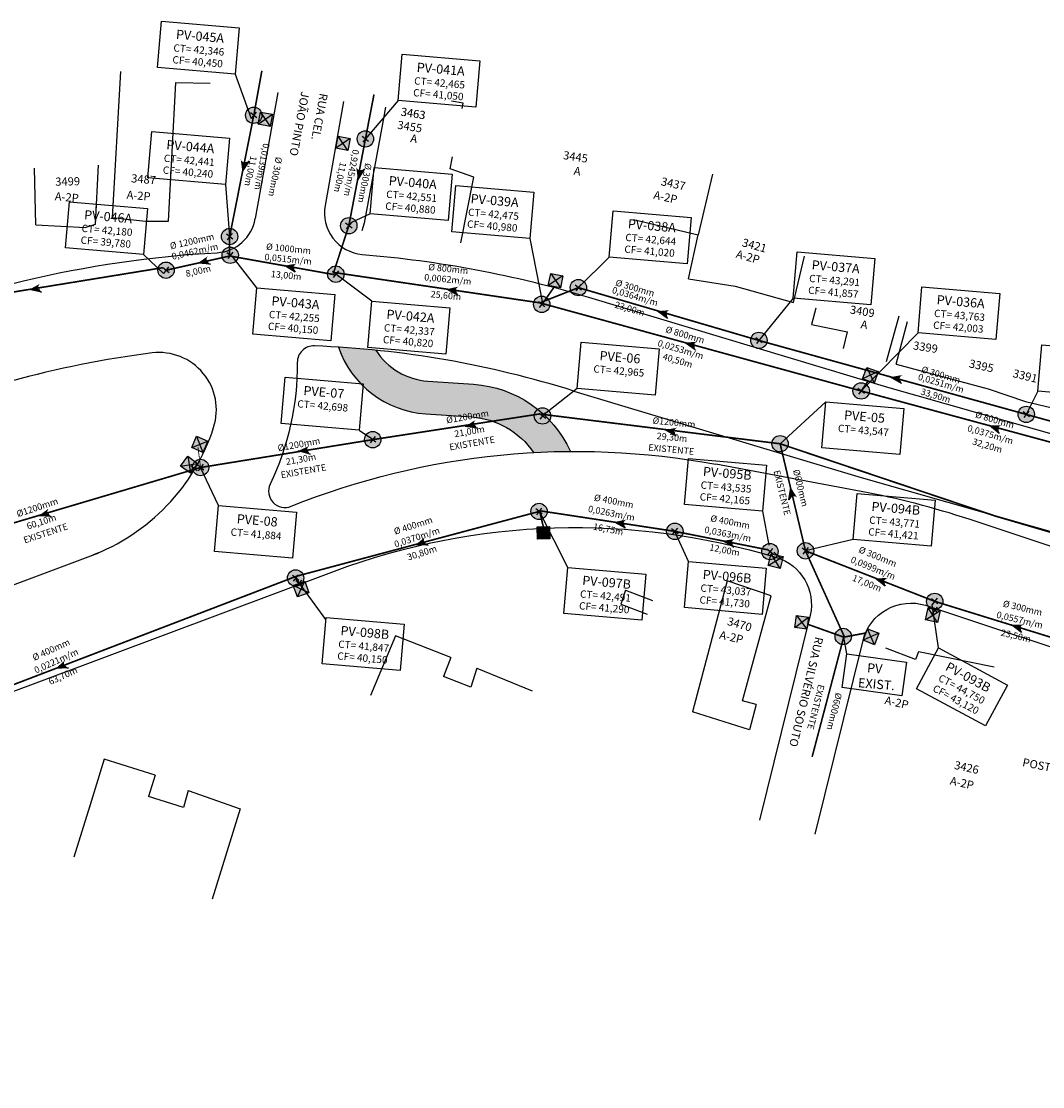
# Model space of a CAD drawing. Extents: x 182332 to 183606, y 1670881 to 1671235.
# Drawn here: x 182533 to 182658, y 1671092 to 1671222 of the extents above; entities that cross this region are included whole.
import ezdxf
from ezdxf.enums import TextEntityAlignment as Align

# ---------------------------------------------------------------- set-up
doc = ezdxf.new("R2010")
doc.units = 0
doc.header["$LTSCALE"] = 1.7
doc.header["$MEASUREMENT"] = 0
doc.linetypes.add('DASHED2', pattern=[0.375, 0.25, -0.125])
for name, color, linetype in [('J_BL', 82, 'CONTINUOUS'), ('J_PLUVIAL', 4, 'CONTINUOUS'), ('J_PV', 4, 'CONTINUOUS'), ('meio-fioEPTC', 7, 'CONTINUOUS'), ('P-CAD_TEXTO', 7, 'CONTINUOUS'), ('RO-EDIFICIOS', 7, 'CONTINUOUS'), ('RO-TEXTO', 7, 'CONTINUOUS')]:
    doc.layers.add(name, color=color, linetype=linetype)
doc.styles.add('2mm', font='simplex', dxfattribs={"height": 1})
doc.styles.add('L80', font='simplex', dxfattribs={"height": 1})
doc.styles.add('ROMANS', font='romans', dxfattribs={"height": 0.8})
doc.styles.add('SPIV', font='SIMPLEX', dxfattribs={"height": 1.25})
doc.styles.get("Standard").update_dxf_attribs({"font": 'verdana.TTF'})
doc.linetypes.add('ESGOTO', pattern='A,12.7,-5.08,["e",Standard,S=4,R=0,X=-2.54,Y=-1.27],-5.08', length=22.86)

# ---------------------------------------------------------------- blocks, each defined once
blk = doc.blocks.new('PV')
at = {"layer": 'J_PV', "linetype": 'Continuous', "ltscale": 0.1}
blk.add_hatch(color=256, dxfattribs=at).paths.add_polyline_path([(1, 0, 1), (-1, 0, 1)])
blk.add_circle((0, 0), 1, dxfattribs=at)
blk = doc.blocks.new('BL')
at = {"layer": 'J_BL', "linetype": 'Continuous', "ltscale": 0.1}
blk.add_hatch(color=256, dxfattribs=at).paths.add_polyline_path([(-1.5, 0.75), (0, 0.75), (0, -0.75), (-1.5, -0.75)])
for p, q in [((-1.5, 0.75), (0, -0.75)), ((-1.5, -0.75), (0, 0.75))]:
    blk.add_line(p, q, dxfattribs=at)
blk.add_lwpolyline([(-1.5, 0.75), (0, 0.75), (0, -0.75), (-1.5, -0.75)], close=True, dxfattribs=at)
blk = doc.blocks.new('seta')
at = {"layer": 'J_PLUVIAL', "linetype": 'Continuous', "ltscale": 0.1}
blk.add_hatch(color=256, dxfattribs=at).paths.add_polyline_path([(1.358033109921962, -0.08767149224877357, 0.0762679516398909), (1.523848053067923, -0.1503784512169659), (0, 0), (1.263996728230268, 0.8643140636850148, 0.2506771044853691), (1.065188495442271, 0.3499921122565866), (1.102299583842978, 0.2050771487411112, 0.1711372487778372)])
blk.add_line((1.523848050972447, -0.1503784512169659), (0, 0), dxfattribs=at)
blk.add_arc((1.645293143112212, 0.4213410245720297), 0.5844758928067197, 201.7179130957518, 258.0074441124214, dxfattribs=at)

msp = doc.modelspace()

# ---------------------------------------------------------------- hatches: boundary and pattern name
at = {"layer": 'meio-fioEPTC', "linetype": 'Continuous', "ltscale": 0.1}
h = msp.add_hatch(dxfattribs=at)
h.set_pattern_fill('HONEY', color=252, scale=2.5, angle=-185.6944649800039, style=0)
h.set_pattern_definition([(174.3055350199961, (527198.4007202955, 3316794.360963076), (-0.4932899742230256, -0.2227863341655546), [0.3124999999999995, -0.624999999999999]), (294.3055350199959, (527198.4007202955, 3316794.360963076), (0.4395836121148919, -0.315808482026534), [0.3124999999999996, -0.6249999999999992]), (234.3055350199959, (527198.4007202955, 3316794.360963076), (-0.05370636210813357, -0.5385948161920882), [-0.6249999999999998, 0.3124999999999999])])
edge = h.paths.add_edge_path()
edge.add_arc((182587.0739631603, 1671163.480960018), 14.01188567997675, 24.35499756503814, 86.13744912894457)
edge.add_line((182588.0178483251, 1671177.461017997), (182582.4336595235, 1671177.838043112))
edge.add_arc((182582.9836680933, 1671185.984321881), 8.164824994066919, -147.6592112935556, -93.86255087394949, ccw=False)
edge.add_line((182576.0853608308, 1671181.61651647), (182571.4916297043, 1671181.994833089))
edge.add_arc((182582.9836680933, 1671185.98432188), 12.16482499405425, -160.8554323426379, -93.86255087421664)
edge.add_line((182582.1642068067, 1671173.847129028), (182587.7483956086, 1671173.470103912))
edge.add_arc((182587.0739631589, 1671163.480960017), 10.01188568136026, 34.28332308485727, 86.13744912584161, ccw=False)
edge.add_line((182595.3464066833, 1671169.1205108), (182599.8389009921, 1671169.259307745))

# ---------------------------------------------------------------- linework, layer by layer
at = {"layer": 'J_BL', "linetype": 'Continuous', "ltscale": 0.1}
for p, q in [((182554.2475754622, 1671166.882131829), (182553.4614964913, 1671167.500013575)), ((182554.16347685, 1671167.584112187), (182553.5455951038, 1671166.798033217)), ((182625.4910498658, 1671156.267275453), (182624.7049708952, 1671156.885157199)), ((182567.0724032394, 1671152.827878506), (182566.286324269, 1671153.445760252)), ((182566.9883046272, 1671153.529858864), (182566.3704228811, 1671152.743779893)), ((182644.7499952561, 1671149.523271341), (182643.9639162855, 1671150.141153087)), ((182644.6658966438, 1671150.225251699), (182644.0480148977, 1671149.439172729))]:
    msp.add_line(p, q, dxfattribs=at)
at = {"layer": 'J_PLUVIAL', "ltscale": 0.1}
for p, q in [((182558.9003038618, 1671215.344143337), (182560.8501137716, 1671209.93619303)), ((182578.7905560104, 1671212.137670446), (182574.7992671136, 1671207.43419991)), ((182557.7213284395, 1671201.861759554), (182558.2106137505, 1671195.512312548)), ((182575.3743773751, 1671198.282770949), (182573.0799939033, 1671197.224703385)), ((182594.8943941732, 1671195.269260584), (182596.4408751188, 1671187.35321975)), ((182547.6773938785, 1671193.300246832), (182550.1360164044, 1671191.004321844)), ((182604.5894676304, 1671193.008768214), (182600.8219614631, 1671189.267653782)), ((182561.5278381892, 1671189.242232324), (182558.6730244299, 1671192.909336009)), ((182575.5763343006, 1671187.61384337), (182571.1849480338, 1671190.91196518)), ((182627.0471684079, 1671187.993824377), (182623.1830260667, 1671183.208009874)), ((182642.315132632, 1671183.732767788), (182635.3687916659, 1671176.644422344)), ((182600.6902779405, 1671176.940346645), (182596.4328864246, 1671173.588244823)), ((182656.9449202864, 1671176.632407716), (182655.532846225, 1671173.778617092)), ((182631.0513940286, 1671175.332306614), (182625.4661905871, 1671170.189621057)), ((182574.0301260046, 1671171.855794317), (182575.2949466164, 1671171.001995964)), ((182556.8537309332, 1671162.660620325), (182554.6574352892, 1671167.290283053)), ((182599.5408557281, 1671155.089544374), (182596.1015414022, 1671161.850686249)), ((182623.3138133093, 1671161.937852982), (182624.0852036888, 1671157.785427954)), ((182614.2555984479, 1671155.814612323), (182612.601873428, 1671159.488460524)), ((182634.3871467458, 1671158.474811032), (182628.5653197124, 1671157.108436204)), ((182569.9816276947, 1671148.726722676), (182566.2737621289, 1671153.790211544)), ((182644.8296320495, 1671145.235346461), (182644.0469591195, 1671150.540869096))]:
    msp.add_line(p, q, dxfattribs=at)
at = {"layer": 'J_PLUVIAL'}
msp.add_line((182633.6237278325, 1671144.524569786), (182633.2494254761, 1671146.561994789), dxfattribs=at)
at = {"layer": 'J_PLUVIAL', "ltscale": 3}
for points in [[(182558.9003038618, 1671215.344143337), (182549.3812961162, 1671216.160350686), (182549.8657411319, 1671221.810184471), (182559.3847488774, 1671220.993977122)], [(182588.3095637562, 1671211.321463097), (182578.7905560104, 1671212.137670446), (182579.275001026, 1671217.787504232), (182588.7940087717, 1671216.971296883)], [(182557.7213284395, 1671201.861759554), (182548.2023206939, 1671202.677966903), (182548.6867657094, 1671208.327800689), (182558.2057734551, 1671207.51159334)], [(182584.8933851209, 1671197.4665636), (182575.3743773751, 1671198.282770949), (182575.8588223909, 1671203.932604734), (182585.3778301367, 1671203.116397385)], [(182594.8943941732, 1671195.269260584), (182585.3753864275, 1671196.085467933), (182585.8598314433, 1671201.735301719), (182595.3788391887, 1671200.91909437)], [(182547.6773938785, 1671193.300246832), (182538.158386133, 1671194.116454181), (182538.6428311483, 1671199.766287967), (182548.161838894, 1671198.950080618)], [(182614.108475376, 1671192.192560865), (182604.5894676304, 1671193.008768214), (182605.0739126462, 1671198.658601999), (182614.5929203918, 1671197.84239465)], [(182636.5661761536, 1671187.177617028), (182627.0471684079, 1671187.993824377), (182627.5316134237, 1671193.643658162), (182637.0506211695, 1671192.827450813)], [(182570.562400919, 1671182.77619119), (182561.0433931736, 1671183.592398539), (182561.5278381892, 1671189.242232324), (182571.0468459348, 1671188.426024975)], [(182651.8341403778, 1671182.916560439), (182642.315132632, 1671183.732767788), (182642.7995776477, 1671189.382601574), (182652.3185853934, 1671188.566394225)], [(182584.6108970306, 1671181.147802236), (182575.0918892851, 1671181.964009585), (182575.5763343006, 1671187.61384337), (182585.0953420462, 1671186.797636021)], [(182610.2092856861, 1671176.124139296), (182600.6902779405, 1671176.940346645), (182601.1747229561, 1671182.590180431), (182610.6937307017, 1671181.773973081)], [(182666.4639280321, 1671175.816200367), (182656.9449202864, 1671176.632407716), (182657.4293653019, 1671182.282241502), (182666.9483730476, 1671181.466034153)], [(182574.0301260046, 1671171.855794317), (182564.5111182589, 1671172.672001666), (182564.9955632745, 1671178.321835451), (182574.5145710203, 1671177.505628102)], [(182640.0859567585, 1671168.866265479), (182630.566949013, 1671169.682472828), (182631.0513940286, 1671175.332306614), (182640.5704017744, 1671174.516099265)], [(182623.3138133093, 1671161.937852982), (182613.7948055635, 1671162.754060331), (182614.2792505791, 1671168.403894117), (182623.7982583247, 1671167.587686768)], [(182643.9061544914, 1671157.658603683), (182634.3871467458, 1671158.474811032), (182634.8715917614, 1671164.124644818), (182644.3905995071, 1671163.308437469)], [(182565.8882936634, 1671156.19457919), (182556.3692859177, 1671157.010786539), (182556.8537309332, 1671162.660620325), (182566.3727386789, 1671161.844412976)], [(182623.290161178, 1671149.348571189), (182613.7711534323, 1671150.164778538), (182614.2555984479, 1671155.814612323), (182623.7746061935, 1671154.998404974)], [(182608.5754184582, 1671148.62350324), (182599.0564107125, 1671149.439710589), (182599.5408557281, 1671155.089544374), (182609.0598634738, 1671154.273337025)], [(182579.035847757, 1671142.489934926), (182569.5168400113, 1671143.306142275), (182570.0012850269, 1671148.955976061), (182579.5202927726, 1671148.139768712)], [(182650.5524404488, 1671135.712611785), (182642.1408287464, 1671140.24278744), (182644.8296320495, 1671145.235346461), (182653.2412437521, 1671140.705170806)]]:
    msp.add_lwpolyline(points, close=True, dxfattribs=at)
at = {"layer": 'J_PLUVIAL', "linetype": 'DASHED2', "ltscale": 3, "const_width": 0.2, "flags": 128}
for points in [[(182561.1590546448, 1671210.329232515), (182562.1487375327, 1671215.764812984)], [(182574.7992671028, 1671207.434199855), (182575.8457935643, 1671212.869773881)], [(182745.2069391709, 1671118.211489467), (182745.2069391709, 1671118.211489467), (182732.8039889248, 1671134.850739949), (182704.268526655, 1671144.702353525), (182680.928924197, 1671152.805608494), (182651.7275516473, 1671161.364070436), (182625.4661905871, 1671170.189621057), (182596.0699537661, 1671173.830774442), (182575.6879861014, 1671170.693055091), (182554.6574352896, 1671167.290283053)], [(182629.7790842253, 1671156.63382271), (182628.5653197118, 1671157.108436206), (182625.4661905871, 1671170.189621057)], [(182554.6574352896, 1671167.290283053), (182497.0413463697, 1671150.199427205), (182478.0194017877, 1671142.405404091), (182464.1924495405, 1671149.171638274)], [(182628.5653197113, 1671157.108436206), (182633.2702701177, 1671146.70890159), (182629.3783713614, 1671131.9461673)], [(182635.9415603989, 1671147.071495823), (182633.2494254761, 1671146.561994789), (182628.8582338975, 1671148.126288039)]]:
    msp.add_lwpolyline(points, dxfattribs=at)
at = {"layer": 'J_PLUVIAL', "linetype": 'Continuous', "ltscale": 0.1, "const_width": 0.2, "flags": 128}
for points in [[(182561.1590546448, 1671210.329232515), (182558.2106137505, 1671195.512312548), (182558.2113407798, 1671193.130946686), (182550.4449572774, 1671191.397361329)], [(182690.90867721, 1671161.095571751), (182678.6071123012, 1671164.04824762), (182666.3271611996, 1671168.266479827), (182635.3687916661, 1671176.644422344), (182596.1132257576, 1671187.410565354), (182570.9176697263, 1671191.122053979), (182572.77105303, 1671196.8316639), (182574.7992671028, 1671207.434199855)], [(182571.0200217074, 1671190.851950912), (182558.3678815267, 1671193.109708696)], [(182550.0519177922, 1671191.706302202), (182513.8668794752, 1671185.814209281), (182482.0172841684, 1671162.157193718), (182475.3838711561, 1671163.160261915), (182459.6569558235, 1671166.495705308)], [(182655.532846225, 1671173.778617092), (182622.8740851936, 1671182.814970388), (182600.8219614631, 1671189.267653782), (182596.1132257576, 1671187.410565354)], [(182597.8827301316, 1671189.379940512), (182596.6534097507, 1671187.623609683)], [(182636.2235457285, 1671177.86561003), (182635.3687916655, 1671176.644422343)], [(182683.0069850695, 1671169.673047017), (182677.0505310954, 1671167.832580565), (182655.532846225, 1671173.778617092)], [(182623.9299909836, 1671157.239784344), (182612.6018734282, 1671159.488460524), (182596.2593251591, 1671161.980322322), (182566.3706510015, 1671154.003061522), (182506.7408145317, 1671131.152963823), (182478.0194017877, 1671142.405404091)], [(182596.1015414022, 1671161.850686249), (182596.5344451026, 1671160.071339833)], [(182719.2513201592, 1671127.285588627), (182719.2513201592, 1671127.285588627), (182695.3670508839, 1671134.525124635), (182666.9194447193, 1671143.95421618), (182644.3558999927, 1671150.933908582), (182629.7790842253, 1671156.63382271)]]:
    msp.add_lwpolyline(points, dxfattribs=at)
at = {"layer": 'J_PLUVIAL', "linetype": 'ESGOTO', "ltscale": 0.1, "const_width": 0.1, "flags": 128}
msp.add_lwpolyline([(182554.3387485988, 1671169.814239641), (182554.6574352896, 1671167.290283053)], dxfattribs=at)
at = {"layer": 'J_PLUVIAL'}
msp.add_lwpolyline([(182633.6237278325, 1671144.524569786), (182640.8921235712, 1671143.506956666), (182640.316618166, 1671139.396356129), (182633.0482224273, 1671140.413969248)], close=True, dxfattribs=at)
at = {"layer": 'J_PV', "linetype": 'Continuous'}
for p, q in [((182561.55209413, 1671210.020291642), (182560.7660151598, 1671210.638173388)), ((182561.467995518, 1671210.722272), (182560.8501137716, 1671209.93619303)), ((182575.1923065882, 1671207.125258982), (182574.4062276178, 1671207.743140728)), ((182575.1082079761, 1671207.827239341), (182574.4903262299, 1671207.04116037)), ((182573.1640925152, 1671196.522723027), (182572.3780135448, 1671197.140604773)), ((182573.0799939033, 1671197.224703385), (182572.4621121569, 1671196.438624415)), ((182558.6036532356, 1671195.203371675), (182557.8175742655, 1671195.821253421)), ((182558.5195546235, 1671195.905352033), (182557.9016728773, 1671195.119273063)), ((182558.6730244299, 1671192.909336009), (182557.8869454596, 1671193.527217756)), ((182558.5889258177, 1671193.611316368), (182557.9710440717, 1671192.825237397)), ((182550.8379967625, 1671191.088420456), (182550.0519177922, 1671191.706302202)), ((182550.7538981502, 1671191.790400814), (182550.1360164044, 1671191.004321844)), ((182571.5779875187, 1671190.603024306), (182570.7919085487, 1671191.220906053)), ((182571.4938889067, 1671191.305004665), (182570.8760071608, 1671190.518925695)), ((182601.2150009483, 1671188.958712909), (182600.428921978, 1671189.576594655)), ((182601.1309023362, 1671189.660693267), (182600.5130205898, 1671188.874614297)), ((182596.7366489409, 1671186.920535955), (182595.9505699703, 1671187.538417701)), ((182596.6525503288, 1671187.622516313), (182596.0346685821, 1671186.836437343)), ((182623.2671246788, 1671182.506029515), (182622.4810457083, 1671183.123911262)), ((182623.2671246788, 1671182.506029515), (182622.4810457083, 1671183.123911262)), ((182623.1830260667, 1671183.208009874), (182622.5651443204, 1671182.421930903)), ((182623.1830260667, 1671183.208009874), (182622.5651443204, 1671182.421930903)), ((182635.7618311514, 1671176.335481471), (182634.9757521808, 1671176.953363217)), ((182635.677732539, 1671177.037461829), (182635.059850793, 1671176.251382858)), ((182596.8259259098, 1671173.27930395), (182596.0398469394, 1671173.897185696)), ((182596.7418272977, 1671173.981284308), (182596.1239455516, 1671173.195205338)), ((182655.9258857103, 1671173.469676219), (182655.1398067399, 1671174.087557965)), ((182655.8417870981, 1671174.171656577), (182655.2239053521, 1671173.385577607)), ((182576.0810255865, 1671170.384114218), (182575.2949466164, 1671171.001995964)), ((182575.9969269746, 1671171.086094577), (182575.3790452282, 1671170.300015606)), ((182555.0504747747, 1671166.98134218), (182554.264395804, 1671167.599223926)), ((182554.9663761626, 1671167.683322539), (182554.3484944165, 1671166.897243568)), ((182596.4069570595, 1671161.610620344), (182595.6208780889, 1671162.228502089)), ((182596.3228584471, 1671162.312600702), (182595.7049767009, 1671161.526521731)), ((182612.9949129134, 1671159.179519651), (182612.2088339431, 1671159.797401397)), ((182612.9108143015, 1671159.881500009), (182612.2929325552, 1671159.095421039)), ((182624.6141067689, 1671156.702048732), (182623.8280277982, 1671157.319930479)), ((182624.5300081567, 1671157.40402909), (182623.9121264104, 1671156.61795012)), ((182628.9583591968, 1671156.799495333), (182628.1722802267, 1671157.417377079)), ((182628.8742605849, 1671157.501475691), (182628.2563788386, 1671156.715396721)), ((182566.6668016139, 1671153.481270671), (182565.8807226438, 1671154.099152417)), ((182566.582703002, 1671154.183251029), (182565.9648212559, 1671153.397172059)), ((182644.664840866, 1671151.326948066), (182644.0469591195, 1671150.540869096)), ((182644.7489394781, 1671150.624967708), (182643.9628605075, 1671151.242849455))]:
    msp.add_line(p, q, dxfattribs=at)
at = {"layer": 'meio-fioEPTC', "linetype": 'Continuous', "ltscale": 0.1}
for p, q in [((182564.1149823035, 1671213.092470319), (182561.3287969291, 1671197.700894788)), ((182572.121655729, 1671212.021492509), (182569.8722822136, 1671199.304449661))]:
    msp.add_line(p, q, dxfattribs=at)
at = {"layer": 'meio-fioEPTC', "color": 2, "linetype": 'Continuous', "ltscale": 0.1}
msp.add_line((182629.1440481913, 1671149.238448517), (182622.9382807581, 1671124.179539601), dxfattribs=at)
at = {"layer": 'meio-fioEPTC', "linetype": 'Continuous', "ltscale": 0.1, "flags": 128}
for points in [[(182572.121655729, 1671212.021492509), (182569.8722822136, 1671199.304449661, 0.4361746788689262), (182574.4016048358, 1671193.315735205, -0.05329624563617493), (182602.0611599734, 1671188.106854307), (182638.6027048776, 1671177.097527881), (182678.2737458623, 1671165.805612476, 0.3570763738498364), (182683.7396075823, 1671169.347026168), (182690.8787805833, 1671187.787526575)], [(182349.3945927107, 1671124.281002211), (182441.5527215677, 1671138.553353354, 0.1577007082155485), (182468.6058965665, 1671153.294545977, -0.09699206388956183), (182510.3470392575, 1671182.439578181, -0.09062737973799109), (182556.676217337, 1671193.54006471, 0.3503309230793382), (182561.3287969298, 1671197.700894791, 2.83657823294044)], [(182541.2521560414, 1671156.508828918, 0.2282219028001241), (182556.254740042, 1671172.176595804, 0.5490476737781373), (182548.7321706297, 1671181.284014472, 0.07272418328155522), (182514.9947059851, 1671171.920586028, 0.04808250758579913), (182494.7643658161, 1671160.544422449, 0.8821963493919728), (182504.1710384226, 1671142.622246405), (182542.2138694968, 1671156.868982929)], [(182600.2715289259, 1671176.624398104, 0.0668220763817487), (182568.5770114779, 1671182.14371329, 0.4310698109050597), (182566.4763433088, 1671180.132152278, -0.1134373187408496), (182563.1683522454, 1671165.264231569, 0.6868939707691957), (182565.7377403901, 1671162.555182544, -0.1424414635453723), (182617.5932629799, 1671167.677494382)], [(182571.4916297049, 1671181.994833089, 0.3009319655268315), (182582.1642068067, 1671173.847129028), (182587.7483956086, 1671173.470103912, -0.2301978690555894), (182595.3464066833, 1671169.1205108)], [(182576.0853608308, 1671181.61651647, 0.2391405839969599), (182582.4336595236, 1671177.838043113), (182588.0178483251, 1671177.461017997, -0.2763025740887382), (182599.8389009914, 1671169.259307745)], [(182600.2717624238, 1671176.635369725), (182635.3696416045, 1671166.060994455), (182672.1264841153, 1671155.598572853, -0.03242899337604399), (182684.3333942282, 1671151.251120941), (182696.6690247675, 1671145.933969241)], [(182696.586980579, 1671145.645405987, -0.01090819001086848), (182670.0253895962, 1671153.827692951), (182648.5569277122, 1671160.957384478, 0.03404376499627246), (182635.3867553688, 1671164.356493569), (182617.5932629782, 1671167.677494382)], [(182427.8808827378, 1671091.631755076), (182423.7473133423, 1671106.799338192, -0.4692427883617407), (182427.7929144019, 1671113.371184997), (182476.9820980601, 1671122.439327813, 0.03376879032330289), (182502.0060286288, 1671128.784036569), (182571.0102778733, 1671154.625577019, -0.1652604749770862), (182625.0427886505, 1671156.288405436, -0.3919610362370431), (182629.1440481913, 1671149.238448517), (182622.9382807581, 1671124.179539601)], [(182629.7330232359, 1671122.496840977), (182635.596098275, 1671146.171956902, -0.430170451840899), (182643.2339359218, 1671150.44950908), (182666.3536037126, 1671142.771450894, 0.013804982080416), (182700.6417044885, 1671132.42609942), (182737.081196333, 1671122.360464297, -0.3594971068494534), (182740.4965696816, 1671116.986932256), (182737.7016918971, 1671097.215820513)]]:
    msp.add_lwpolyline(points, format="xyb", dxfattribs=at)
at = {"layer": 'RO-EDIFICIOS'}
for p, q in [((182544.889840405, 1671215.664037718), (182543.870110138, 1671197.849712242)), ((182550.7275450695, 1671197.402272845), (182551.6512303309, 1671214.322451611)), ((182551.6512303309, 1671214.322451611), (182555.8256458257, 1671214.24354185)), ((182577.254370352, 1671211.334937285), (182576.8827656364, 1671209.27151638)), ((182586.7576890206, 1671211.817452176), (182585.3136897, 1671212.043007271)), ((182586.7577182474, 1671211.817526758), (182585.3137193591, 1671212.043084611)), ((182586.6282374203, 1671211.173113527), (182586.7576890206, 1671211.817452176)), ((182576.8827656364, 1671209.27151638), (182574.6270653595, 1671197.154509066)), ((182585.1420404577, 1671203.775644977), (182585.4406145914, 1671205.261782293)), ((182534.5174054459, 1671196.928585282), (182534.3600319104, 1671203.860657965)), ((182534.5174235224, 1671196.928762086), (182534.3600632215, 1671203.860835069)), ((182542.1541179005, 1671204.223489495), (182541.7873986277, 1671196.989769983)), ((182588.0574813277, 1671202.768991909), (182585.1420404577, 1671203.775644977)), ((182586.4418174112, 1671194.727187795), (182588.0574813277, 1671202.768991909)), ((182617.2217762104, 1671203.147568406), (182615.4701344396, 1671195.729001696)), ((182617.2218061605, 1671203.147587306), (182615.4701502256, 1671195.729023939)), ((182534.5174054459, 1671196.928585282), (182540.6571589598, 1671196.60842939)), ((182534.5174235224, 1671196.928762086), (182540.657176425, 1671196.608594471)), ((182541.7873986277, 1671196.989769983), (182540.657176425, 1671196.608594471)), ((182543.8700903032, 1671197.849553295), (182547.9236930966, 1671197.390356266)), ((182543.8701101374, 1671197.849712243), (182547.9237120543, 1671197.390507474)), ((182547.9236930966, 1671197.390356266), (182550.7275260893, 1671197.402126991)), ((182547.9237120543, 1671197.390507474), (182550.7275450696, 1671197.402272846)), ((182574.6270653595, 1671197.154509066), (182574.3753375331, 1671196.214436599)), ((182607.5372750991, 1671197.599262454), (182615.4701344396, 1671195.729001696)), ((182607.5372944552, 1671197.599299844), (182615.4701502256, 1671195.729023939)), ((182614.2617858417, 1671190.337086109), (182615.4701344396, 1671195.729001696)), ((182614.2617913334, 1671190.33711066), (182615.4701502256, 1671195.729023939)), ((182627.1206354944, 1671187.460975784), (182628.4333581327, 1671193.110807172)), ((182627.1206354944, 1671187.460975784), (182628.4333689198, 1671193.110804666)), ((182614.2617858417, 1671190.337086109), (182619.9766594628, 1671189.440352316)), ((182614.2617913334, 1671190.33711066), (182619.9766632422, 1671189.440365955)), ((182619.9766594628, 1671189.440352316), (182627.1206354944, 1671187.460975784)), ((182619.9766632422, 1671189.440365955), (182627.1206354944, 1671187.460975784)), ((182629.8364547179, 1671186.739165724), (182629.3095854929, 1671184.755555685)), ((182629.8364547183, 1671186.739165724), (182629.3095906578, 1671184.755559866)), ((182638.463986533, 1671180.257493863), (182639.9938429414, 1671185.835684585)), ((182638.463986533, 1671180.257493863), (182639.9938429414, 1671185.835684585)), ((182638.4640002864, 1671180.257515521), (182639.9938393906, 1671185.835684901)), ((182639.6532953323, 1671179.902469961), (182641.0418881992, 1671185.148021752)), ((182639.6532953322, 1671179.902469961), (182641.0418881995, 1671185.148021752)), ((182639.6533097633, 1671179.902493889), (182641.0418926155, 1671185.14804833)), ((182629.3095854929, 1671184.755555685), (182633.6914893904, 1671183.867371454)), ((182629.3095906578, 1671184.755559866), (182633.6914962508, 1671183.867383999)), ((182633.1952602612, 1671181.832503272), (182633.6914893904, 1671183.867371454)), ((182633.1952710068, 1671181.83251487), (182633.6914962508, 1671183.867383999)), ((182639.6532953323, 1671179.902469961), (182646.3153637333, 1671178.128865151)), ((182639.6532953322, 1671179.902469961), (182646.3153637327, 1671178.128865151)), ((182639.6533097633, 1671179.902493889), (182646.3153815503, 1671178.128901799)), ((182646.3153637333, 1671178.128865151), (182650.8697478919, 1671176.889493562)), ((182646.3153637327, 1671178.128865151), (182650.8697478919, 1671176.889493562)), ((182646.3153815503, 1671178.128901799), (182650.8697680754, 1671176.889538906)), ((182650.8697478919, 1671176.889493562), (182655.4284337683, 1671175.365447607)), ((182655.4284337683, 1671175.365447607), (182660.0743163341, 1671174.266891649)), ((182618.9926879479, 1671153.425813985), (182614.7808224118, 1671137.43244877)), ((182618.9926879479, 1671153.425813985), (182614.7808224111, 1671137.432448769)), ((182618.9927529289, 1671153.425798466), (182614.7808698571, 1671137.432437869)), ((182618.9927529292, 1671153.425798467), (182614.7808698569, 1671137.432437869)), ((182618.9927529292, 1671153.425798467), (182614.7809179293, 1671137.43242521)), ((182618.9927529292, 1671153.425798467), (182614.7809179293, 1671137.43242521)), ((182618.9928179107, 1671153.425782948), (182614.7809653749, 1671137.43241431)), ((182618.9928179107, 1671153.425782948), (182614.7809653749, 1671137.43241431)), ((182624.3749507495, 1671151.595090596), (182618.9926879479, 1671153.425813985)), ((182624.3749507495, 1671151.595090596), (182618.9926879479, 1671153.425813985)), ((182624.3750192266, 1671151.595085354), (182618.9927529292, 1671153.425798467)), ((182624.3750137234, 1671151.595069176), (182618.9927529289, 1671153.425798466)), ((182624.3750137234, 1671151.595069176), (182618.9927529292, 1671153.425798467)), ((182624.3750822005, 1671151.595063933), (182618.9928179107, 1671153.425782948)), ((182606.5578200849, 1671152.301564174, 43.33), (182605.9860085376, 1671150.592468304, 43.42683130821285)), ((182606.5578200849, 1671152.301564174, 43.33), (182605.9860085376, 1671150.592468304, 43.42683130821285)), ((182606.5578872138, 1671152.301524915, 43.33), (182605.9860789294, 1671150.592427952, 43.42683130821285)), ((182606.5578200849, 1671152.301564174, 43.3300000004128), (182609.8584295736, 1671151.055493754)), ((182606.5578200849, 1671152.301564174, 43.3300000004128), (182609.8584295737, 1671151.055493753)), ((182606.5578872138, 1671152.301524915, 43.3300000004128), (182609.8584990812, 1671151.055460796)), ((182620.8733531458, 1671138.774400095), (182624.3749507495, 1671151.595090596)), ((182620.8734020627, 1671138.774382514), (182624.3750137234, 1671151.595069176)), ((182605.9860085376, 1671150.592468304, 34.53092730217465), (182609.2223579002, 1671149.370657838)), ((182605.9860085376, 1671150.592468304, 34.53092730217465), (182609.2223579006, 1671149.370657838)), ((182605.9860789294, 1671150.592427952, 34.53092730217465), (182609.222430625, 1671149.370623666)), ((182578.486667888, 1671146.710881141), (182575.434327312, 1671139.439396424)), ((182578.4866678885, 1671146.710881142), (182575.434327312, 1671139.439396424)), ((182578.486745691, 1671146.710788287), (182575.4344189974, 1671139.43929774)), ((182585.2404027249, 1671144.060500838), (182578.486667888, 1671146.710881141)), ((182585.2404027249, 1671144.060500838), (182578.4866678885, 1671146.710881142)), ((182585.2404855884, 1671144.060420877), (182578.486745691, 1671146.710788287)), ((182642.0208998363, 1671143.834380976), (182638.3936068121, 1671145.21367765)), ((182642.0208998363, 1671143.834380976), (182638.3936068121, 1671145.21367765)), ((182642.020983131, 1671143.834409424), (182638.3936874731, 1671145.213699172)), ((182642.3615995421, 1671144.771105967), (182642.0208998363, 1671143.834380976)), ((182642.3615995421, 1671144.771105967), (182642.0208998363, 1671143.834380976)), ((182642.3616810476, 1671144.771135066), (182642.020983131, 1671143.834409424)), ((182651.6140825705, 1671142.899819029), (182642.3615995421, 1671144.771105967)), ((182651.6140825695, 1671142.899819028), (182642.3615995421, 1671144.771105967)), ((182651.6141676488, 1671142.899865792), (182642.3616810476, 1671144.771135066)), ((182585.2404027249, 1671144.060500838), (182584.3493662288, 1671141.739549774)), ((182588.4251277761, 1671142.761027879), (182587.6620711294, 1671140.467768988)), ((182588.4251277761, 1671142.761027879), (182595.162619933, 1671140.011908654)), ((182588.4251277766, 1671142.761027879), (182595.1626199327, 1671140.011908654)), ((182588.4252131204, 1671142.760953999), (182595.1627105265, 1671140.011847637)), ((182587.6620711288, 1671140.467768988), (182584.3493662288, 1671141.739549774)), ((182622.5353983658, 1671138.335135807), (182620.8733531458, 1671138.774400095)), ((182622.5354468013, 1671138.335116403), (182620.8734020627, 1671138.774382514)), ((182622.5353983658, 1671138.335135807), (182621.7194609757, 1671135.247871778)), ((182622.5354468013, 1671138.335116403), (182621.7195060268, 1671135.24785327)), ((182621.7194609757, 1671135.247871778), (182614.7808224115, 1671137.43244877)), ((182621.7195060268, 1671135.24785327), (182614.7808698575, 1671137.432437869)), ((182542.8944643978, 1671131.661398793), (182541.6169379168, 1671127.524540601)), ((182542.8944643978, 1671131.661398793), (182541.6169379171, 1671127.5245406)), ((182542.8945709342, 1671131.661237983), (182541.6170447989, 1671127.524352894)), ((182549.1090483327, 1671129.70433249), (182542.8944643978, 1671131.661398793)), ((182549.1090483326, 1671129.70433249), (182542.8944643978, 1671131.661398793)), ((182549.1091586052, 1671129.704183545), (182542.8945709342, 1671131.661237983)), ((182549.1090483326, 1671129.70433249), (182548.2828716335, 1671127.110244643)), ((182553.1395679436, 1671127.843536783), (182552.5725753395, 1671125.751354552)), ((182553.139567944, 1671127.843536783), (182559.4886929643, 1671125.589519817)), ((182553.1395679436, 1671127.843536783), (182559.4886929643, 1671125.589519817)), ((182541.6149466987, 1671127.526915768), (182541.0419506263, 1671125.671439908)), ((182541.6148398162, 1671127.527103475), (182541.1275204105, 1671125.949076478)), ((182541.6148398167, 1671127.527103475), (182541.1275204108, 1671125.949076478)), ((182552.5725753395, 1671125.751354552), (182548.2828716335, 1671127.110244643)), ((182541.1274827727, 1671125.949055045), (182539.191240464, 1671119.679231868)), ((182541.1275179324, 1671125.949075067), (182539.1912961093, 1671119.679245563)), ((182559.4886929643, 1671125.589519817), (182556.0742358052, 1671114.525370987)), ((182559.4886929643, 1671125.589519817), (182556.0742358045, 1671114.525370988))]:
    msp.add_line(p, q, dxfattribs=at)
msp.add_lwpolyline([(182550.7275260894, 1671197.402126992), (182551.6511790458, 1671214.32230752), (182555.8255946912, 1671214.243405729)], dxfattribs=at)
at = {"layer": 'RO-EDIFICIOS', "flags": 128}
for points in [[(182577.2543247702, 1671211.334842077), (182576.8827239939, 1671209.271420462), (182574.6270468521, 1671197.154408841), (182574.3753208206, 1671196.214335894)], [(182541.9187632344, 1671199.581295789), (182541.7873804355, 1671196.98960706), (182540.6571589598, 1671196.60842939)], [(182543.994366636, 1671200.020689318), (182543.8700903032, 1671197.849553295)], [(182622.5353983653, 1671138.335135807), (182620.8733531453, 1671138.774400095), (182624.3749507495, 1671151.595090596)], [(182622.5354468017, 1671138.335116404), (182620.8734020632, 1671138.774382515), (182624.3750137234, 1671151.595069176)], [(182622.5354921601, 1671138.335127052), (182620.8734461021, 1671138.774388167), (182624.3750192266, 1671151.595085354)], [(182622.5355405958, 1671138.335107649), (182620.8734950189, 1671138.774370586), (182624.3750822005, 1671151.595063933)], [(182585.2404027251, 1671144.060500838), (182584.3493662294, 1671141.739549775)], [(182585.2404855887, 1671144.060420877), (182584.3494535232, 1671141.739468112)], [(182588.4251277769, 1671142.761027879), (182587.6620711294, 1671140.467768988)], [(182588.4252131208, 1671142.760953999), (182587.6621608518, 1671140.467693652)], [(182587.6620711287, 1671140.467768988), (182584.3493662294, 1671141.739549775)], [(182587.6621608512, 1671140.467693651), (182584.3494535232, 1671141.739468112)], [(182622.5353983653, 1671138.335135807), (182621.7194609762, 1671135.247871779), (182614.7808224118, 1671137.43244877)], [(182622.5354468017, 1671138.335116404), (182621.7195060269, 1671135.247853271), (182614.7808698571, 1671137.432437869)], [(182622.5354921601, 1671138.335127052), (182621.719560665, 1671135.247861467), (182614.7809179289, 1671137.43242521)], [(182622.5355405958, 1671138.335107649), (182621.7196057156, 1671135.247842958), (182614.7809653751, 1671137.432414308)], [(182549.1090483327, 1671129.70433249), (182548.2828716332, 1671127.110244644)], [(182549.1091586052, 1671129.704183545), (182548.2829868586, 1671127.110094121)], [(182553.139567944, 1671127.843536783), (182552.5725753389, 1671125.751354553)], [(182552.5725753389, 1671125.751354553), (182548.2828716332, 1671127.110244644)], [(182552.5726931592, 1671125.75121222), (182548.2829868586, 1671127.110094121)]]:
    msp.add_lwpolyline(points, dxfattribs=at)

# ---------------------------------------------------------------- block references
at = {"layer": 'J_BL', "linetype": 'Continuous', "ltscale": 0.1}
for p, rotation in [((182563.3131189022, 1671209.709058203), 349.8773746764038), ((182571.3331354934, 1671207.035064959), 168.8225188256602), ((182597.8827301318, 1671189.379940512), 258.7166353005024), ((182636.2488911964, 1671177.856536022), 250.3019711522916), ((182555.2532176969, 1671169.816085168), 336.6414695331716), ((182553.8545359765, 1671167.191072702), 323.9237643282296), ((182596.5335856807, 1671160.070246463), 91.35754602371921), ((182625.0980103805, 1671156.576216326), 76.11994481732982), ((182566.6793637547, 1671153.136819379), 110.0081854439848), ((182644.2928070548, 1671149.968038041), 77.53984062313187), ((182628.8400245255, 1671148.257947244), 351.3029010285934), ((182635.8698257001, 1671146.888758264), 158.3014994360837)]:
    msp.add_blockref('BL', p, dxfattribs=dict(at, rotation=rotation))
at = {"layer": 'J_PLUVIAL', "ltscale": 0.1}
for p, rotation in [((182559.7571113899, 1671203.46775796), 63.02557094223668), ((182573.8760091242, 1671202.499877675), 63.28545932991149), ((182554.3281490286, 1671192.264154008), 0.6201213704432981), ((182564.9114429835, 1671191.960006353), 334.631128659812), ((182533.7349105655, 1671189.029330343), 354.2792507290387), ((182584.7182904024, 1671189.085526268), 337.4495662551569), ((182610.4691435812, 1671186.39084796), 330.4122025000637), ((182613.8524216246, 1671182.540447417), 330.4122025000637), ((182638.9508820896, 1671178.330063932), 335.8493005514899), ((182586.9866252646, 1671172.303571343), 358.0935960177201), ((182611.41762978, 1671171.888438755), 335.8494032194073), ((182651.0377540475, 1671172.432253836), 325.9449215228391), ((182566.5674052986, 1671169.311800395), 350.0431210811541), ((182626.7560996229, 1671164.859415759), 267.9306851128811), ((182534.8978056039, 1671161.397497474), 1.874769187145656), ((182605.2214397904, 1671160.628479908), 336.8583323376492), ((182618.4734247243, 1671158.315919084), 335.5064392986095), ((182580.9154539691, 1671157.839065386), 4.882121344733932), ((182637.1148224225, 1671153.74631354), 327.1815793200784), ((182653.7528823002, 1671148.061097483), 327.6293259888865), ((182536.9827286531, 1671142.737442192), 7.999465831655318)]:
    msp.add_blockref('seta', p, dxfattribs=dict(at, rotation=rotation))
at = {"layer": 'J_PV', "linetype": 'Continuous', "ltscale": 0.1, "rotation": 309.3044334634946}
for p in [(182561.1590546447, 1671210.329232515), (182574.7992671029, 1671207.434199855), (182572.7710530302, 1671196.8316639), (182558.2106137507, 1671195.512312549), (182558.2799849444, 1671193.218276882), (182550.4449572772, 1671191.397361329), (182571.1849480335, 1671190.911965179), (182600.821961463, 1671189.267653782), (182596.3436094554, 1671187.229476828), (182622.8740851934, 1671182.814970388), (182635.3687916661, 1671176.644422344), (182596.4328864246, 1671173.588244823), (182655.532846225, 1671173.778617092), (182575.6879861013, 1671170.693055091), (182625.4661905868, 1671170.189621057), (182554.6574352893, 1671167.290283053), (182596.0139175739, 1671161.919561217), (182612.6018734283, 1671159.488460524), (182624.2210672837, 1671157.010989606), (182628.5653197117, 1671157.108436206), (182566.2737621288, 1671153.790211544), (182644.3558999927, 1671150.933908582), (182633.1733005015, 1671146.644871558)]:
    msp.add_blockref('PV', p, dxfattribs=at)

# ---------------------------------------------------------------- texts
at = {"layer": 'J_PLUVIAL'}
for s, height, rotation, style, p in [('PV-045A', 1.125, 355.099160408747, 'SPIV', (182554.5479438791, 1671219.422769673)), ('CT= 42,346', 0.9, 355.099160408747, 'ROMANS', (182554.4146647321, 1671217.868403332)), ('PV-041A', 1.125, 355.099160408747, 'SPIV', (182583.9572037736, 1671215.400089434)), ('CT= 42,465', 0.9, 355.099160408747, 'ROMANS', (182583.8239246263, 1671213.845723093)), ('PV-044A', 1.125, 355.099160408747, 'SPIV', (182553.3689684568, 1671205.94038589)), ('CT= 42,441', 0.9, 355.099160408747, 'ROMANS', (182553.2356893095, 1671204.386019549)), ('PV-040A', 1.125, 355.099160408747, 'SPIV', (182580.5410251383, 1671201.545189936)), ('CT= 42,551', 0.9, 355.099160408747, 'ROMANS', (182580.4077459911, 1671199.990823595)), ('PV-039A', 1.125, 355.099160408747, 'SPIV', (182590.5420341906, 1671199.347886921)), ('PV-046A', 1.125, 355.099160408747, 'SPIV', (182543.3250338958, 1671197.378873168)), ('CT= 42,475', 0.9, 355.099160408747, 'ROMANS', (182590.4087550434, 1671197.79352058)), ('CT= 42,180', 0.9, 355.099160408747, 'ROMANS', (182543.1917547486, 1671195.824506827)), ('PV-038A', 1.125, 355.099160408747, 'SPIV', (182609.7561153934, 1671196.2711872)), ('CT= 42,644', 0.9, 355.099160408747, 'ROMANS', (182609.6228362465, 1671194.716820859)), ('PV-037A', 1.125, 355.099160408747, 'SPIV', (182632.213816171, 1671191.256243364)), ('CT= 43,291', 0.9, 355.099160408747, 'ROMANS', (182632.080537024, 1671189.701877023)), ('PV-043A', 1.125, 355.099160408747, 'SPIV', (182566.2100409366, 1671186.854817526)), ('PV-036A', 1.125, 355.099160408747, 'SPIV', (182647.4817803951, 1671186.995186775)), ('CT= 42,255', 0.9, 355.099160408747, 'ROMANS', (182566.0767617894, 1671185.300451184)), ('PV-042A', 1.125, 355.099160408747, 'SPIV', (182580.258537048, 1671185.226428572)), ('CT= 43,763', 0.9, 355.099160408747, 'ROMANS', (182647.3485012482, 1671185.440820435)), ('CT= 42,337', 0.9, 355.099160408747, 'ROMANS', (182580.1252579008, 1671183.672062231)), ('PVE-06', 1.125, 355.099160408747, 'SPIV', (182605.8569257034, 1671180.202765632)), ('CT= 42,965', 0.9, 355.099160408747, 'ROMANS', (182605.7236465566, 1671178.648399291)), ('PVE-07', 1.125, 355.099160408747, 'SPIV', (182569.677766022, 1671175.934420653)), ('CT= 42,698', 0.9, 355.099160408747, 'ROMANS', (182569.5444868749, 1671174.380054312)), ('PVE-05', 1.125, 355.099160408747, 'SPIV', (182635.7335967762, 1671172.944891815)), ('CT= 43,547', 0.9, 355.099160408747, 'ROMANS', (182635.6003176288, 1671171.390525474)), ('PV-095B', 1.125, 355.099160408747, 'SPIV', (182618.9614533266, 1671166.016479318)), ('CT= 43,535', 0.9, 355.099160408747, 'ROMANS', (182618.8281741794, 1671164.462112977)), ('PV-094B', 1.125, 355.099160408747, 'SPIV', (182639.5537945089, 1671161.737230019)), ('PVE-08', 1.125, 355.099160408747, 'SPIV', (182561.5359336806, 1671160.273205526)), ('CT= 43,771', 0.9, 355.099160408747, 'ROMANS', (182639.4205153615, 1671160.182863678)), ('CT= 41,884', 0.9, 355.099160408747, 'ROMANS', (182561.4026545337, 1671158.718839185)), ('PV-097B', 1.125, 355.099160408747, 'SPIV', (182604.2230584757, 1671152.702129576)), ('PV-096B', 1.125, 355.099160408747, 'SPIV', (182618.9378011952, 1671153.427197525)), ('CT= 43,037', 0.9, 355.099160408747, 'ROMANS', (182618.8045220482, 1671151.872831184)), ('CT= 42,491', 0.9, 355.099160408747, 'ROMANS', (182604.0897793284, 1671151.147763235)), ('PV-098B', 1.125, 355.099160408747, 'SPIV', (182574.6834877745, 1671146.568561262)), ('CT= 41,847', 0.9, 355.099160408747, 'ROMANS', (182574.5502086271, 1671145.014194921)), ('PV-093B', 1.125, 331.6947756721716, 'SPIV', (182648.1782785344, 1671141.184502264)), ('PV', 1.125, 355.099160408747, 'SPIV', (182636.9829547511, 1671142.193910715)), ('EXIST.', 1.125, 355.099160408747, 'SPIV', (182637.1906702836, 1671140.256923299)), ('CT= 44,750', 0.9, 331.6947756721716, 'ROMANS', (182647.4385425505, 1671139.810963503))]:
    msp.add_text(s, height=height, rotation=rotation, dxfattribs=dict(at, style=style)).set_placement(p, align=Align.CENTER)
at = {"layer": 'J_PLUVIAL', "style": 'ROMANS'}
for s, rotation, p in [('CF= 40,450', 355.099160408747, (182554.2948145729, 1671216.762086435)), ('CF= 41,050', 355.099160408747, (182583.704074467, 1671212.739406196)), ('CF= 40,240', 355.099160408747, (182553.1158391504, 1671203.279702652)), ('CF= 40,880', 355.099160408747, (182580.2878958317, 1671198.884506698)), ('CF= 40,980', 355.099160408747, (182590.2889048841, 1671196.687203683)), ('CF= 39,780', 355.099160408747, (182543.0719045894, 1671194.718189931)), ('CF= 41,020', 355.099160408747, (182609.5029860871, 1671193.610503963)), ('CF= 41,857', 355.099160408747, (182631.9606868648, 1671188.595560126)), ('CF= 42,003', 355.099160408747, (182647.228651089, 1671184.334503538)), ('CF= 40,150', 355.099160408747, (182565.9569116301, 1671184.194134288)), ('CF= 40,820', 355.099160408747, (182580.0054077416, 1671182.565745334)), ('CF= 42,165', 355.099160408747, (182618.7083240201, 1671163.355796081)), ('CF= 41,421', 355.099160408747, (182639.3006652024, 1671159.076546782)), ('CF= 41,730', 355.099160408747, (182618.6846718891, 1671150.766514287)), ('CF= 41,290', 355.099160408747, (182603.969929169, 1671150.041446338)), ('CF= 40,150', 355.099160408747, (182574.4303584681, 1671143.907878025)), ('CF= 43,120', 331.6947756721716, (182646.889104034, 1671138.843276337))]:
    msp.add_text(s, height=0.9, rotation=rotation, dxfattribs=at).set_placement(p, align=Align.MIDDLE)
at = {"layer": 'J_PLUVIAL', "linetype": 'Continuous', "ltscale": 0.1, "style": '2mm'}
for s, rotation, p in [('0,0139m/m', 259.0225331435763, (182562.1684499832, 1671204.043011018)), ('0,9245m/m', 259.0225331435763, (182573.1029612133, 1671203.284917273)), ('11,00m', 257.9861477892184, (182560.7759843155, 1671203.508927165)), ('Ø 300mm', 259.0225331435763, (182563.7876861132, 1671202.813469455)), ('11,00m', 257.9861477892184, (182571.7104955453, 1671202.75083342)), ('Ø 300mm', 259.0225331435763, (182574.7221973434, 1671202.055375711)), ('Ø 1200mm', 12.83667311694729, (182553.6105080945, 1671194.940615936)), ('0,0462m/m', 12.83667311694729, (182553.9661712526, 1671193.702856848)), ('Ø 1000mm', 354.4160405968599, (182565.4106056772, 1671194.031561866)), ('0,0515m/m', 354.4160405968599, (182565.3569250916, 1671192.744836473)), ('8,00m', 12.83667311694729, (182554.3667300497, 1671191.308957037)), ('Ø 800mm', 354.4160405985161, (182584.9242379209, 1671191.569791247)), ('13,00m', 354.4160405968599, (182565.1232284826, 1671190.775533888)), ('0,0062m/m', 354.4160405985161, (182584.8705573353, 1671190.283065854)), ('0,0364m/m', 343.4708721684131, (182607.7508898031, 1671188.200401715)), ('Ø 300mm', 343.4708721684131, (182607.7430668852, 1671189.230728631)), ('25,60m', 354.4160405985161, (182584.6368607265, 1671188.313763269)), ('23,00m', 343.4708721684131, (182607.0964845468, 1671186.690293028)), ('Ø 800mm', 343.4708721684131, (182613.852899353, 1671183.507720901)), ('0,0253m/m', 343.4708721684131, (182613.316161467, 1671181.709585813)), ('40,50m', 343.4708721684131, (182612.9525293385, 1671180.365486396)), ('0,0251m/m', 343.4708721684131, (182645.1253750066, 1671177.591448939)), ('Ø 300mm', 343.4708721684131, (182645.1175520887, 1671178.621775855)), ('33,90m', 343.4708721684131, (182644.4709697504, 1671176.081340253)), ('%%c1200mm', 9.977561367015038, (182587.2636541664, 1671173.512201993)), ('%%c1200mm', 354.4607206523034, (182612.5018294083, 1671172.794723537)), ('Ø 800mm', 343.4708721684131, (182651.692515622, 1671173.118389078)), ('21,00m', 9.977561367015038, (182587.5130659102, 1671171.701272656)), ('0,0375m/m', 343.4708721684131, (182651.1557777362, 1671171.32025399)), ('EXISTENTE', 9.977561367015038, (182587.8221069364, 1671170.249929746)), ('29,30m', 354.4607206523034, (182612.2576878442, 1671170.983076171)), ('32,20m', 343.4708721684131, (182650.7921456072, 1671169.976154573)), ('%%c1200mm', 10.06157495725354, (182566.6668705177, 1671170.119399335)), ('EXISTENTE', 354.4607206523034, (182612.1671993225, 1671169.501956857)), ('21,30m', 10.06157495725354, (182566.9189373831, 1671168.30883766)), ('EXISTENTE', 10.06157495725354, (182567.2301062003, 1671166.857949461)), ('EXISTENTE', 283.7901711883911, (182625.7140176207, 1671164.215705876)), ('%%c600mm', 283.7901711883911, (182627.9686765193, 1671164.793498638)), ('%%c1200mm', 18.21606044219457, (182534.7106147126, 1671162.415587225)), ('Ø 400mm', 348.8120091894253, (182605.1527632918, 1671163.179110102)), ('0,0263m/m', 348.8120091894253, (182604.8617201844, 1671161.707616334)), ('EXISTENTE', 18.21606044219457, (182535.7307682776, 1671159.267003986)), ('60,10m', 18.21606044219457, (182535.2169478188, 1671160.659085569)), ('Ø 400mm', 17.90449630343903, (182580.6302366434, 1671160.196618909)), ('16,75m', 348.8120091894253, (182604.4736627072, 1671159.745624643)), ('Ø 400mm', 348.8120091922538, (182619.3693165992, 1671160.63828272)), ('0,0370m/m', 17.90449630343903, (182581.0913835841, 1671158.769263488)), ('0,0363m/m', 348.8120091922538, (182619.0782734917, 1671159.166788951)), ('12,00m', 348.8120091922538, (182618.6902160145, 1671157.20479726)), ('30,80m', 17.90449630343903, (182581.7062461718, 1671156.866122925)), ('Ø 300mm', 337.8668269535793, (182637.3948138611, 1671156.399043205)), ('0,0999m/m', 337.8668269535793, (182636.8296729008, 1671155.009577231)), ('17,00m', 337.8668269535793, (182636.0761516194, 1671153.156955931)), ('Ø 300mm', 346.5460610868541, (182655.091087055, 1671150.124728726)), ('0,0557m/m', 346.5460610868541, (182654.7420916808, 1671148.665892811)), ('23,50m', 346.5460610868541, (182654.2767645143, 1671146.720778256)), ('Ø 400mm', 24.42255705198055, (182536.4000098403, 1671145.026664088)), ('0,0221m/m', 24.42255705198055, (182537.0202042347, 1671143.660882658)), ('63,70m', 24.42255705198055, (182537.847130094, 1671141.839840752)), ('EXISTENTE', 255.9973758587607, (182629.8310863358, 1671138.027154221)), ('%%c600mm', 255.9973758587607, (182632.0950574673, 1671137.487000596))]:
    msp.add_text(s, height=0.8, rotation=rotation, dxfattribs=at).set_placement(p, align=Align.MIDDLE_CENTER)
at = {"layer": 'P-CAD_TEXTO'}
for s, rotation, p in [('JOÃO PINTO', 259.4889609066748, (182566.9759747226, 1671213.303049038)), ('JOÃO PINTO', 259.4889609066748, (182566.9759747226, 1671213.303049038)), ('JOÃO PINTO', 259.4889609066748, (182566.9759747224, 1671213.303049038)), ('JOÃO PINTO', 259.4889609066748, (182566.9759747224, 1671213.303049038)), ('RUA CEL. ', 259.4889609066748, (182569.2325182769, 1671213.073859607)), ('RUA CEL. ', 259.4889609066748, (182569.2325182769, 1671213.073859607)), ('RUA CEL. ', 259.4889609066748, (182569.2325182769, 1671213.073859607)), ('RUA CEL. ', 259.4889609066748, (182569.2325182769, 1671213.073859607)), ('RUA SILVÉRIO SOUTO', 256.4889609004111, (182629.7726126183, 1671146.667839221))]:
    msp.add_text(s, height=1, rotation=rotation, dxfattribs=at).set_placement(p)
at = {"layer": 'RO-TEXTO', "style": 'L80'}
for s, height, rotation, p in [('3463', 1, 350.9254446114005, (182579.0531439106, 1671210.29655705)), ('3463', 1, 350.9255539947501, (182579.0531667813, 1671210.296642249)), ('3463', 0.9999999999999999, 350.9254446114005, (182579.067302944, 1671210.294118748)), ('3463', 0.9999999999999999, 350.9255539947501, (182579.0673258195, 1671210.294203973)), ('3455', 1, 350.9254446114005, (182578.6519165983, 1671208.694838602)), ('3455', 1, 350.9255539947501, (182578.6519425268, 1671208.694923034)), ('A', 1, 350.9254446114005, (182580.2386124753, 1671207.055501211)), ('A', 1, 350.9255539947501, (182580.2386415344, 1671207.055588673)), ('3445', 1, 350.9254446078127, (182598.8975240403, 1671204.993273977)), ('A', 1, 350.9254446078127, (182600.2011437354, 1671203.085119105)), ('3499', 1, 1.135035163235536, (182536.913825536, 1671201.713947645)), ('3499', 1, 1.135035158188853, (182536.9138255363, 1671201.713947645)), ('3487', 1, 355.0766346844406, (182546.1472855387, 1671202.143673613)), ('3437', 1, 347.5617882462324, (182610.8369238955, 1671201.797334418)), ('A-2P', 1, 355.0766346815992, (182536.8172122498, 1671199.945575704)), ('A-2P', 1, 355.0766346844406, (182536.8172122498, 1671199.945575704)), ('A-2P', 1, 355.0766346844406, (182545.5926275313, 1671200.137233811)), ('A-2P', 1, 347.5617882462324, (182609.9304811463, 1671200.151057029)), ('3421', 1, 344.4110654867292, (182620.7366502127, 1671194.348441748)), ('3421', 1, 344.4110654903169, (182620.7366502127, 1671194.348441748)), ('3421', 1, 344.4111748736667, (182620.7366605026, 1671194.348448703)), ('A-2P', 1, 344.4110654867292, (182619.9958250936, 1671192.945712587)), ('A-2P', 1, 344.4110654903169, (182619.9958250934, 1671192.945712588)), ('A-2P', 1, 344.4111748736667, (182619.9958380617, 1671192.945718129)), ('3409', 1, 350.9255539947501, (182633.9383166993, 1671186.115759117)), ('3409', 1, 350.9254446078127, (182633.9383210953, 1671186.115777796)), ('3409', 1, 350.9254446114005, (182633.9383210953, 1671186.115777796)), ('A', 1, 350.9255539947501, (182635.253738635, 1671184.317882192)), ('A', 1, 350.9254446078127, (182635.2537395968, 1671184.317898359)), ('A', 1, 350.9254446114005, (182635.2537395964, 1671184.31789836)), ('3399', 1, 350.9253890836607, (182641.6528169372, 1671181.739379892)), ('3395', 1, 347.3670384703836, (182648.4734169665, 1671179.548806363)), ('3391', 1, 346.1070915265783, (182653.8172732425, 1671178.359023074)), ('3470', 1, 343.916814284213, (182618.9225609874, 1671148.073720864)), ('A-2P', 1, 347.4687611187478, (182617.9734188151, 1671146.391026898)), ('A-2P', 1, 347.4687611187478, (182638.1739388731, 1671138.402845436)), ('POSTO SHELL', 1, 348.672267462184, (182655.0062130471, 1671130.814619327)), ('3426', 1, 347.4687611187478, (182646.6643956614, 1671130.482408853)), ('A-2P', 1, 347.4687611207331, (182646.1486306797, 1671128.57523019))]:
    msp.add_text(s, height=height, rotation=rotation, dxfattribs=at).set_placement(p)

doc.saveas('drawing.dxf')
